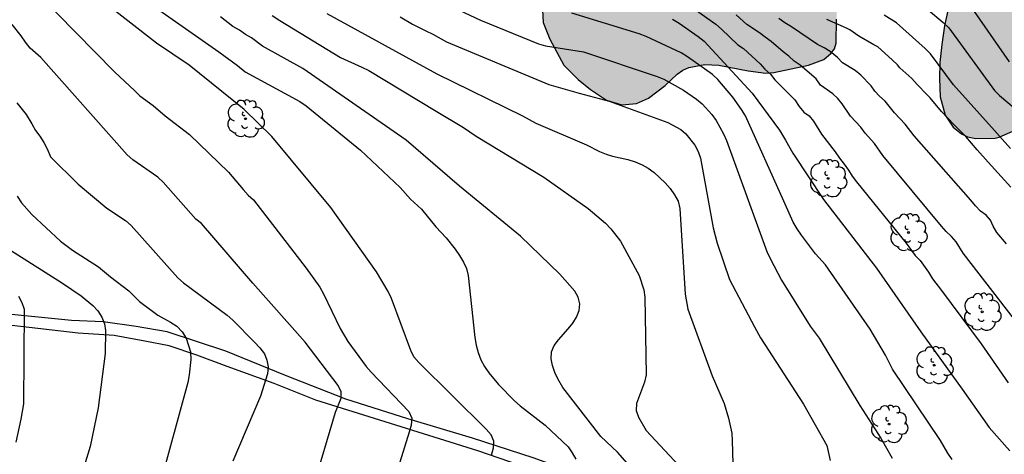
# Model space of a CAD drawing. Units: metres. Extents: x 578544 to 578894, y 4795040 to 4795290.
# Drawn here: x 578715 to 578777, y 4795134 to 4795161 of the extents above; entities that cross this region are included whole.
import ezdxf

# ---------------------------------------------------------------- set-up
doc = ezdxf.new("R2010")
doc.units = ezdxf.units.M
for name, color, linetype in [('020104', 34, 'Continuous'), ('070104', 3, 'Continuous'), ('070108', 9, 'VALLA'), ('100106', 63, 'Continuous'), ('100202', 3, 'Continuous'), ('990504', 63, 'Continuous')]:
    doc.layers.add(name, color=color, linetype=linetype)
doc.layers.add('020105', color=24, linetype='Continuous', lineweight=30)
doc.linetypes.add('VALLA', pattern='A,1,[200,DONOSTI.shx,S=0.1,R=0,X=0,Y=0],1', length=2)

# ---------------------------------------------------------------- blocks, each defined once
blk = doc.blocks.new('ARBOL')
blk.add_circle((0, 0), 0.0587)
for centre, radius, start, end in [((-0.564, 0.381), 0.532, 92.28, 254.58), ((-0.28, 0.855), 0.3, 359.28777, 173.60777), ((0.097, 0.97), 0.21, 23.15651, 160.46651), ((0.438, 0.881), 0.24, 301.57804, 139.32804), ((0.656, 0.288), 0.443, 319.85562, 114.76562), ((-0.091, 0.321), 0.12, 119.14, 310.56), ((0.819, -0.249), 0.383, 235.52754, 62.02753), ((-0.556, -0.339), 0.555, 142.64, 266.54), ((-0.039, -0.384), 0.21, 189.64, 323.88), ((-0.301, -0.676), 0.45, 213.78, 295.32), ((0.299, -0.624), 0.532, 224.67, 0.24)]:
    blk.add_arc(centre, radius, start, end)

msp = doc.modelspace()

# ---------------------------------------------------------------- hatches: boundary and pattern name
at = {"layer": '990504'}
h = msp.add_hatch(color=256, dxfattribs=at)
h.paths.add_polyline_path([(578712.044, 4795185.88), (578712.379, 4795186.01), (578713.385, 4795186.258), (578714.767, 4795186.39), (578715.271, 4795186.49), (578715.437, 4795186.568), (578716.711, 4795187.616), (578716.837, 4795187.76), (578717.415, 4795188.748), (578717.837, 4795189.712), (578718.323, 4795190.686), (578718.491, 4795190.874), (578718.871, 4795191.14), (578719.217, 4795191.28), (578720.153, 4795191.272), (578720.709, 4795191.138), (578720.925, 4795190.996), (578721.085, 4795190.804), (578721.173, 4795190.57), (578721.203, 4795190.106), (578721.125, 4795189.398), (578720.721, 4795188.726), (578719.795, 4795187.646), (578719.391, 4795186.754), (578719.335, 4795186.194), (578719.401, 4795185.644), (578719.625, 4795185.228), (578720.219, 4795184.38), (578721.766, 4795182.72), (578722.16, 4795182.012), (578722.216, 4795181.754), (578722.218, 4795181.454), (578722.118, 4795180.564), (578721.9, 4795179.5), (578721.904, 4795178.506), (578721.994, 4795177.498), (578722.25, 4795176.378), (578722.886, 4795174.696), (578723.066, 4795174.016), (578724.678, 4795170.954), (578724.864, 4795170.778), (578725.088, 4795170.668), (578725.338, 4795170.656), (578725.83, 4795170.802), (578727.262, 4795171.642), (578727.726, 4795172.074), (578728.562, 4795172.738), (578729.146, 4795173.438), (578729.556, 4795173.772), (578731.058, 4795174.626), (578731.488, 4795174.7), (578733.474, 4795174.706), (578735.248, 4795174.464), (578735.886, 4795174.436), (578737.124, 4795174.186), (578738.136, 4795174.172), (578738.402, 4795174.21), (578738.836, 4795174.462), (578739.686, 4795175.098), (578740.268, 4795175.602), (578740.4, 4795175.79), (578740.988, 4795177.006), (578741.454, 4795178.138), (578741.666, 4795178.558), (578742.874, 4795180.396), (578743.62, 4795181.288), (578744.1, 4795181.73), (578744.884, 4795182.158), (578745.376, 4795182.224), (578746.076, 4795182.178), (578746.288, 4795182.09), (578746.442, 4795181.952), (578746.538, 4795181.75), (578746.59, 4795181.254), (578746.548, 4795180.534), (578746.136, 4795178.6), (578746.062, 4795177.474), (578746.08, 4795175.348), (578746.17, 4795173.926), (578746.408, 4795172.846), (578746.612, 4795172.164), (578746.828, 4795171.008), (578747.283, 4795169.874), (578747.449, 4795169.674), (578747.841, 4795169.41), (578748.733, 4795168.944), (578751.087, 4795167.774), (578751.283, 4795167.556), (578751.415, 4795167.332), (578751.463, 4795167.056), (578751.411, 4795166.592), (578751.337, 4795166.36), (578750.069, 4795164.038), (578749.463, 4795163.2), (578748.533, 4795162.24), (578748.425, 4795162.07), (578748.347, 4795161.886), (578748.293, 4795161.6), (578748.341, 4795160.806), (578748.763, 4795159.754), (578749.631, 4795158.104), (578750.539, 4795157.21), (578751.323, 4795156.564), (578752.331, 4795155.896), (578753.293, 4795155.6), (578754.223, 4795155.68), (578754.963, 4795156.018), (578756.025, 4795156.826), (578756.783, 4795157.536), (578757.137, 4795157.794), (578757.505, 4795157.956), (578758.533, 4795158.146), (578759.413, 4795158.104), (578761.255, 4795157.736), (578762.371, 4795157.602), (578762.861, 4795157.648), (578765.057, 4795158.108), (578766.015, 4795158.456), (578766.471, 4795158.834), (578766.691, 4795159.138), (578766.803, 4795159.496), (578766.817, 4795161.004), (578766.937, 4795163.05), (578767.337, 4795164.08), (578767.713, 4795164.664), (578767.879, 4795164.832), (578768.275, 4795165.108), (578769.295, 4795165.734), (578769.683, 4795165.858), (578770.653, 4795165.984), (578771.757, 4795165.964), (578771.949, 4795165.886), (578772.121, 4795165.752), (578772.909, 4795164.99), (578773.589, 4795164.242), (578773.905, 4795163.752), (578774.023, 4795163.338), (578774.033, 4795162.868), (578773.829, 4795161.55), (578773.619, 4795160.584), (578773.451, 4795159.402), (578773.337, 4795158.27), (578773.316, 4795157.264), (578773.35, 4795156.096), (578773.662, 4795154.958), (578774.178, 4795154.188), (578774.692, 4795153.764), (578775.08, 4795153.582), (578775.602, 4795153.474), (578776.814, 4795153.494), (578777.062, 4795153.56), (578779.162, 4795154.488), (578780.212, 4795154.806), (578781.982, 4795155.206), (578783.092, 4795155.688), (578784.918, 4795156.722), (578785.736, 4795157.338), (578786.598, 4795157.858), (578787.532, 4795158.333), (578788.674, 4795158.621), (578789.144, 4795158.677), (578789.824, 4795158.619), (578790.178, 4795158.377), (578791.048, 4795157.667), (578791.884, 4795156.539), (578792.458, 4795155.903), (578793.19, 4795154.845), (578795.58, 4795152.137), (578796.2, 4795151.563), (578798.178, 4795150.357), (578799.15, 4795149.817), (578800.114, 4795149.183), (578802.173, 4795148.225), (578802.885, 4795147.997), (578803.423, 4795147.963), (578804.393, 4795148.029), (578805.355, 4795148.243), (578806.287, 4795148.659), (578807.223, 4795149.143), (578807.809, 4795149.537), (578808.769, 4795149.937), (578809.421, 4795150.067), (578810.491, 4795150.079), (578810.927, 4795150.031), (578811.941, 4795149.725), (578813.327, 4795149.033), (578814.355, 4795148.677), (578816.529, 4795147.839), (578817.539, 4795147.509), (578818.121, 4795147.487), (578819.699, 4795147.225), (578820.799, 4795147.145), (578821.763, 4795147.023), (578822.773, 4795146.721), (578823.271, 4795146.519), (578823.467, 4795146.371), (578823.635, 4795146.177), (578824.103, 4795145.471), (578825.471, 4795143.855), (578825.677, 4795143.735), (578826.133, 4795143.565), (578826.639, 4795143.497), (578827.267, 4795143.561), (578827.721, 4795143.713), (578830.639, 4795145.313), (578830.839, 4795145.465), (578831.297, 4795145.961), (578831.415, 4795146.159), (578831.589, 4795146.589), (578831.823, 4795147.681), (578831.887, 4795149.779), (578832.043, 4795150.805), (578832.295, 4795151.781), (578832.641, 4795152.825), (578833.631, 4795154.881), (578833.975, 4795155.723), (578834.447, 4795156.627), (578835.603, 4795158.54), (578836.101, 4795159.634), (578836.387, 4795160.66), (578836.949, 4795162.99), (578837.297, 4795163.946), (578837.641, 4795165.112), (578837.907, 4795166.208), (578839.161, 4795170.648), (578839.633, 4795171.692), (578840.097, 4795173.146), (578841.259, 4795175.318), (578841.853, 4795176.338), (578842.923, 4795179.312), (578843.511, 4795181.474), (578843.977, 4795182.496), (578845.599, 4795185.437), (578846.677, 4795187.601), (578847.917, 4795189.647), (578848.495, 4795190.717), (578849.009, 4795191.825), (578849.589, 4795192.799), (578849.795, 4795193.225), (578850.195, 4795194.287), (578850.485, 4795195.385), (578850.701, 4795196.561), (578850.847, 4795197.803), (578851.391, 4795201.199), (578851.681, 4795202.269), (578852.279, 4795204.197), (578852.519, 4795205.133), (578852.977, 4795206.423), (578854.073, 4795208.559), (578855.165, 4795210.495), (578856.253, 4795212.202), (578856.845, 4795212.976), (578857.587, 4795213.824), (578858.273, 4795214.7), (578858.375, 4795214.892), (578858.513, 4795215.278), (578858.545, 4795215.68), (578858.449, 4795216.374), (578858.345, 4795216.56), (578858.023, 4795216.93), (578855.611, 4795218.822), (578854.86, 4795219.74), (578854.776, 4795219.94), (578854.73, 4795220.208), (578854.73, 4795220.46), (578854.818, 4795220.924), (578855.48, 4795221.896), (578855.664, 4795222.02), (578856.122, 4795222.136), (578858.213, 4795222.178), (578859.139, 4795222.298), (578859.611, 4795222.524), (578859.991, 4795222.784), (578860.367, 4795223.15), (578861.255, 4795224.642), (578861.677, 4795225.542), (578862.295, 4795226.608), (578869.511, 4795240.408), (578870.124, 4795242.489), (578870.468, 4795243.393), (578870.956, 4795244.363), (578871.152, 4795244.951), (578871.808, 4795246.947), (578872.094, 4795247.935), (578872.326, 4795248.927), (578872.558, 4795250.099), (578872.796, 4795251.597), (578872.812, 4795252.803), (578872.626, 4795253.743), (578872.528, 4795253.989), (578871.954, 4795254.757), (578871.572, 4795254.931), (578870.422, 4795255.277), (578869.402, 4795255.521), (578868.184, 4795255.729), (578867.216, 4795255.969), (578865.126, 4795256.721), (578864.878, 4795256.813), (578864.494, 4795257.037), (578863.702, 4795257.769), (578863.568, 4795257.927), (578863.184, 4795258.577), (578862.78, 4795259.437), (578862.504, 4795260.515), (578862.438, 4795261.667), (578862.564, 4795262.641), (578862.786, 4795263.833), (578862.864, 4795264.043), (578863.73, 4795265.471), (578864.718, 4795266.397), (578866.56, 4795268.313), (578867.438, 4795268.921), (578868.386, 4795269.693), (578869.092, 4795270.339), (578869.848, 4795270.935), (578871.766, 4795272.648), (578872.78, 4795273.778), (578873.364, 4795274.604), (578874.024, 4795275.35), (578874.444, 4795275.756), (578876.616, 4795278.584), (578877.328, 4795279.388), (578878.342, 4795280.388), (578879.684, 4795281.96), (578880.462, 4795283.012), (578881.206, 4795284.89), (578882.024, 4795286.672), (578882.414, 4795287.734), (578882.868, 4795288.726), (578883.232, 4795289.724), (578883.382, 4795290.269), (578544.286, 4795290.276), (578544.284, 4795212.268), (578545.61, 4795211.856), (578546.598, 4795211.2), (578547.914, 4795210.396), (578548.81, 4795210.04), (578549.954, 4795209.756), (578551.606, 4795209.468), (578552.578, 4795209.3), (578553.062, 4795209.164), (578553.49, 4795208.964), (578553.85, 4795208.704), (578555.07, 4795207.64), (578555.206, 4795207.484), (578555.29, 4795207.26), (578555.306, 4795206), (578555.434, 4795205.58), (578556.054, 4795204.348), (578556.378, 4795203.872), (578556.782, 4795203.448), (578557.886, 4795202.428), (578558.87, 4795201.66), (578559.945, 4795200.968), (578560.445, 4795200.712), (578561.265, 4795200.416), (578562.161, 4795200.16), (578563.101, 4795199.956), (578564.261, 4795199.84), (578565.405, 4795199.844), (578566.413, 4795199.996), (578569.225, 4795200.668), (578570.085, 4795201.016), (578571.661, 4795201.896), (578572.341, 4795202.196), (578573.357, 4795202.548), (578574.329, 4795202.768), (578575.441, 4795202.784), (578576.001, 4795202.744), (578576.557, 4795202.628), (578577.145, 4795202.408), (578577.701, 4795202.048), (578579.561, 4795200.44), (578580.397, 4795199.888), (578582.325, 4795198.8), (578584.405, 4795197.728), (578585.333, 4795197.392), (578586.993, 4795196.708), (578589.045, 4795195.968), (578590.081, 4795195.512), (578591.896, 4795194.404), (578592.752, 4795193.972), (578593.868, 4795193.624), (578594.984, 4795193.58), (578596.228, 4795193.672), (578597.308, 4795193.868), (578598.548, 4795194.248), (578599.46, 4795194.731), (578600.452, 4795195.163), (578601.476, 4795195.423), (578602.452, 4795195.511), (578603.516, 4795195.523), (578603.744, 4795195.511), (578604.784, 4795195.283), (578607.036, 4795194.331), (578608.84, 4795193.423), (578609.968, 4795192.983), (578610.436, 4795192.931), (578611.5, 4795192.923), (578612.712, 4795193.039), (578612.924, 4795193.079), (578613.404, 4795193.279), (578613.808, 4795193.511), (578614.832, 4795194.315), (578615.42, 4795195.131), (578616.876, 4795196.723), (578617.112, 4795197.071), (578618.242, 4795197.638), (578618.9, 4795197.78), (578620.56, 4795198.384), (578621.522, 4795198.962), (578622.104, 4795199.182), (578622.75, 4795199.274), (578622.964, 4795199.252), (578623.562, 4795198.91), (578623.734, 4795198.734), (578623.842, 4795198.528), (578623.87, 4795198.296), (578623.868, 4795196.508), (578623.824, 4795195.578), (578623.708, 4795194.436), (578623.546, 4795193.436), (578623.469, 4795192.668), (578623.541, 4795191.782), (578623.867, 4795190.8), (578624.191, 4795189.566), (578624.407, 4795188.138), (578624.683, 4795187.012), (578625.219, 4795185.792), (578625.827, 4795184.732), (578626.213, 4795184.108), (578627.061, 4795182.954), (578627.851, 4795182.018), (578628.413, 4795181.462), (578628.871, 4795181.158), (578629.127, 4795181.044), (578629.587, 4795180.894), (578629.829, 4795180.858), (578630.521, 4795180.892), (578630.709, 4795180.988), (578630.951, 4795181.3), (578631.119, 4795181.622), (578631.213, 4795181.968), (578631.187, 4795187.464), (578631.225, 4795189.69), (578631.395, 4795190.642), (578631.601, 4795191.474), (578631.733, 4795191.77), (578632.405, 4795192.798), (578633.239, 4795193.516), (578633.825, 4795193.828), (578634.069, 4795193.868), (578634.815, 4795193.866), (578635.663, 4795193.714), (578637.715, 4795192.738), (578638.805, 4795191.924), (578639.651, 4795191.148), (578640.589, 4795190.47), (578640.873, 4795190.408), (578641.091, 4795190.412), (578641.323, 4795190.45), (578641.541, 4795190.544), (578641.705, 4795190.692), (578641.811, 4795190.89), (578641.965, 4795191.614), (578641.975, 4795192.828), (578642.051, 4795193.164), (578642.619, 4795194.112), (578642.775, 4795194.28), (578642.991, 4795194.376), (578643.233, 4795194.408), (578643.707, 4795194.348), (578644.571, 4795193.95), (578645.305, 4795193.376), (578645.433, 4795193.16), (578645.521, 4795192.804), (578645.639, 4795191.938), (578645.637, 4795188.204), (578645.693, 4795187.486), (578645.777, 4795187.242), (578646.021, 4795186.798), (578646.487, 4795186.164), (578646.823, 4795185.78), (578646.989, 4795185.664), (578647.415, 4795185.512), (578648.949, 4795184.14), (578649.067, 4795183.972), (578649.155, 4795183.784), (578649.251, 4795183.372), (578649.303, 4795180.754), (578649.646, 4795180.108), (578650.262, 4795179.278), (578651.134, 4795178.378), (578651.892, 4795177.686), (578652.142, 4795177.528), (578652.578, 4795177.422), (578653.63, 4795177.36), (578654.118, 4795177.426), (578654.304, 4795177.5), (578654.622, 4795177.768), (578654.746, 4795177.972), (578654.96, 4795178.648), (578654.982, 4795179.082), (578654.94, 4795179.474), (578654.748, 4795180.102), (578654.77, 4795180.302), (578654.888, 4795180.508), (578655.158, 4795180.794), (578655.326, 4795180.912), (578655.734, 4795181.04), (578657.084, 4795181.074), (578657.644, 4795181.166), (578657.914, 4795181.26), (578658.158, 4795181.388), (578660.128, 4795182.824), (578660.382, 4795182.95), (578660.916, 4795183.126), (578661.674, 4795183.215), (578661.942, 4795183.211), (578662.198, 4795183.155), (578662.408, 4795183.045), (578662.566, 4795182.871), (578662.746, 4795182.459), (578662.94, 4795181.502), (578662.996, 4795180.358), (578663.108, 4795179.372), (578663.252, 4795178.232), (578663.342, 4795177.97), (578663.484, 4795177.762), (578663.818, 4795177.51), (578663.914, 4795177.294), (578664.69, 4795176.314), (578664.882, 4795176.154), (578665.098, 4795176.044), (578665.994, 4795175.668), (578667.486, 4795175.654), (578668.61, 4795175.702), (578669.26, 4795175.78), (578669.54, 4795175.756), (578670.03, 4795175.638), (578671.112, 4795175.17), (578672.226, 4795174.32), (578672.678, 4795174.258), (578674.556, 4795173.297), (578675.526, 4795172.631), (578680.351, 4795170.759), (578684.281, 4795169.459), (578685.181, 4795169.199), (578685.713, 4795169.131), (578689.968, 4795168.213), (578690.497, 4795168.041), (578691.135, 4795167.921), (578691.671, 4795167.923), (578692.587, 4795168.073), (578692.843, 4795168.169), (578693.893, 4795168.763), (578694.609, 4795169.353), (578695.249, 4795170.173), (578696.911, 4795172.943), (578697.281, 4795173.919), (578697.559, 4795174.489), (578698.857, 4795176.289), (578699.401, 4795177.255), (578699.931, 4795177.855), (578700.499, 4795178.881), (578701.063, 4795179.705), (578701.475, 4795180.435), (578702.007, 4795180.991), (578702.435, 4795181.345), (578702.933, 4795181.625), (578703.763, 4795181.947), (578705.519, 4795182.713), (578707.593, 4795183.782), (578708.779, 4795184.344), (578709.717, 4795184.734)])
h.paths.add_polyline_path([(578827.475, 4795243.004), (578827.385, 4795241.234), (578827.373, 4795239.758), (578827.383, 4795238.676), (578827.499, 4795237.974), (578827.917, 4795236.832), (578828.199, 4795236.484), (578828.999, 4795235.8), (578829.229, 4795235.67), (578829.707, 4795235.53), (578830.893, 4795235.388), (578832.038, 4795235.328), (578834.288, 4795235.356), (578835.452, 4795235.576), (578836.76, 4795235.88), (578837.752, 4795235.872), (578837.926, 4795235.742), (578837.982, 4795235.516), (578837.928, 4795235.298), (578837.698, 4795234.886), (578836.35, 4795233.566), (578835.596, 4795232.772), (578835.006, 4795231.81), (578834.864, 4795231.244), (578834.854, 4795229.95), (578834.902, 4795229.472), (578835.02, 4795229.21), (578835.292, 4795228.91), (578835.526, 4795228.754), (578836.504, 4795228.274), (578836.978, 4795228.104), (578837.184, 4795228.07), (578839.464, 4795228.06), (578840.648, 4795228.13), (578841.818, 4795228.262), (578842.904, 4795228.3), (578845.202, 4795228), (578847.234, 4795227.612), (578848.212, 4795227.254), (578849.148, 4795226.66), (578849.28, 4795226.472), (578849.304, 4795226.268), (578849.304, 4795226.024), (578849.158, 4795225.344), (578848.68, 4795225.104), (578848.19, 4795224.926), (578847.908, 4795224.874), (578846.916, 4795224.82), (578845.85, 4795224.836), (578843.468, 4795225.106), (578841.318, 4795225.41), (578840.19, 4795225.478), (578835.336, 4795225.549), (578834.33, 4795225.333), (578833.414, 4795224.955), (578832.476, 4795224.353), (578832.104, 4795224.021), (578831.87, 4795223.485), (578831.576, 4795223.121), (578831.186, 4795222.823), (578830.974, 4795222.731), (578830.532, 4795222.693), (578830.056, 4795222.775), (578828.882, 4795223.335), (578827.688, 4795223.675), (578826.386, 4795223.825), (578825.374, 4795224.135), (578824.978, 4795224.381), (578824.85, 4795224.559), (578824.812, 4795224.759), (578824.962, 4795225.199), (578824.962, 4795225.433), (578825.03, 4795225.633), (578825.198, 4795225.805), (578825.544, 4795226.071), (578827.03, 4795226.737), (578827.524, 4795227.073), (578827.696, 4795227.307), (578827.812, 4795227.585), (578827.878, 4795227.999), (578827.814, 4795228.787), (578827.704, 4795228.973), (578827.528, 4795229.087), (578827.292, 4795229.167), (578825.705, 4795229.451), (578824.653, 4795229.799), (578823.739, 4795230.209), (578822.675, 4795230.753), (578821.589, 4795231.369), (578820.733, 4795232.157), (578819.949, 4795232.969), (578819.211, 4795233.629), (578819.057, 4795233.819), (578818.921, 4795234.023), (578818.479, 4795234.933), (578818.359, 4795235.653), (578818.401, 4795236.605), (578818.529, 4795236.813), (578818.733, 4795236.941), (578818.939, 4795236.973), (578819.495, 4795236.957), (578819.919, 4795236.861), (578820.359, 4795236.649), (578821.497, 4795235.933), (578821.923, 4795235.745), (578822.199, 4795235.689), (578823.095, 4795235.661), (578823.279, 4795235.795), (578823.431, 4795236.007), (578823.649, 4795236.502), (578823.727, 4795237.082), (578823.725, 4795239.338), (578823.677, 4795240.196), (578823.385, 4795241.878), (578822.911, 4795244.11), (578822.675, 4795246.302), (578822.473, 4795247.474), (578822.375, 4795248.354), (578822.421, 4795249.348), (578822.711, 4795250.364), (578823.025, 4795250.916), (578823.821, 4795251.822), (578824.189, 4795252.076), (578824.383, 4795252.15), (578824.925, 4795252.176), (578825.185, 4795252.136), (578825.465, 4795252.04), (578825.861, 4795251.834), (578826.595, 4795251.264), (578826.747, 4795251.064), (578826.891, 4795250.814), (578827.165, 4795250.164), (578827.491, 4795249.068), (578827.701, 4795248.07), (578827.817, 4795245.916), (578827.771, 4795244.832)], flags=0)
h.paths.add_polyline_path([(578769.503, 4795250.515), (578768.359, 4795250.097), (578766.241, 4795249.693), (578764.961, 4795249.639), (578764.513, 4795249.739), (578764.293, 4795249.851), (578763.839, 4795250.269), (578763.049, 4795251.255), (578762.767, 4795251.765), (578761.919, 4795253.697), (578761.299, 4795254.605), (578761.081, 4795254.823), (578760.375, 4795255.317), (578759.473, 4795255.825), (578758.097, 4795256.807), (578757.077, 4795257.205), (578756.649, 4795257.313), (578754.415, 4795257.395), (578753.183, 4795257.483), (578750.355, 4795257.485), (578749.371, 4795257.519), (578749.167, 4795257.559), (578748.593, 4795257.797), (578747.661, 4795258.356), (578746.897, 4795259.069), (578745.921, 4795260.611), (578745.552, 4795261.307), (578744.386, 4795263.119), (578743.58, 4795264.289), (578743.108, 4795265.275), (578742.538, 4795267.299), (578742.432, 4795267.991), (578742.426, 4795268.227), (578742.488, 4795268.657), (578742.718, 4795269.581), (578743.528, 4795271.989), (578743.758, 4795273.261), (578743.736, 4795273.545), (578743.666, 4795273.723), (578743.426, 4795274.079), (578741.75, 4795275.695), (578741.426, 4795276.159), (578740.838, 4795277.069), (578740.096, 4795278.937), (578738.81, 4795281.527), (578737.836, 4795283.283), (578737.334, 4795284.085), (578736.406, 4795285.069), (578735.952, 4795285.739), (578735.608, 4795286.069), (578735.408, 4795286.199), (578734.742, 4795286.481), (578733.852, 4795286.585), (578733.608, 4795286.583), (578732.93, 4795286.439), (578731.856, 4795286.107), (578731.39, 4795285.907), (578730.196, 4795285.143), (578729.998, 4795284.975), (578729.28, 4795284.151), (578727.686, 4795282.811), (578726.78, 4795282.233), (578726.069, 4795281.937), (578724.991, 4795281.673), (578724.019, 4795281.655), (578723.341, 4795281.849), (578723.079, 4795281.959), (578721.983, 4795282.585), (578719.987, 4795283.815), (578719.437, 4795284.049), (578718.357, 4795284.337), (578716.859, 4795284.827), (578716.291, 4795284.889), (578715.213, 4795284.845), (578714.211, 4795284.661), (578707.723, 4795283.144), (578706.573, 4795282.956), (578704.327, 4795282.296), (578703.109, 4795282.006), (578700.887, 4795281.648), (578699.647, 4795281.384), (578694.893, 4795280.674), (578693.681, 4795280.574), (578692.533, 4795280.426), (578691.087, 4795280.04), (578687.508, 4795279.622), (578686.312, 4795279.608), (578685.184, 4795279.478), (578683.936, 4795279.398), (578682.778, 4795279.222), (578682.488, 4795279.148), (578680.454, 4795278.184), (578678.09, 4795276.824), (578677.842, 4795276.736), (578675.666, 4795276.413), (578674.962, 4795276.365), (578672.55, 4795276.337), (578671.31, 4795276.261), (578668.996, 4795276.197), (578666.604, 4795276.195), (578665.492, 4795276.131), (578660.93, 4795276.129), (578659.806, 4795276.097), (578658.618, 4795275.921), (578655.654, 4795275.705), (578654.492, 4795275.331), (578653.45, 4795275.243), (578651.194, 4795274.937), (578650.089, 4795274.899), (578647.669, 4795274.681), (578644.279, 4795274.655), (578641.911, 4795274.779), (578633.257, 4795274.749), (578632.295, 4795274.66), (578630.069, 4795274.282), (578629.447, 4795274.088), (578628.929, 4795273.752), (578627.997, 4795272.946), (578627.399, 4795272.186), (578626.685, 4795271.538), (578625.853, 4795270.964), (578625.117, 4795270.304), (578624.335, 4795269.738), (578624.081, 4795269.598), (578623.163, 4795269.212), (578622.095, 4795268.866), (578620.625, 4795268.54), (578619.401, 4795268.402), (578618.205, 4795268.322), (578615.417, 4795267.936), (578615.185, 4795267.838), (578614.481, 4795267.092), (578614.329, 4795266.876), (578614.133, 4795266.422), (578614.093, 4795266.19), (578614.107, 4795265.962), (578614.193, 4795265.738), (578614.535, 4795265.37), (578614.981, 4795265.11), (578615.977, 4795264.794), (578617.879, 4795264.544), (578618.789, 4795264.304), (578620.993, 4795263.48), (578621.273, 4795263.298), (578622.077, 4795262.542), (578622.747, 4795261.74), (578623.483, 4795260.738), (578623.603, 4795260.504), (578623.673, 4795260.236), (578623.685, 4795259.928), (578623.609, 4795259.592), (578623.459, 4795259.25), (578623.259, 4795258.946), (578622.541, 4795258.214), (578621.741, 4795257.664), (578620.649, 4795257.056), (578619.523, 4795256.176), (578618.559, 4795255.146), (578618.439, 4795254.922), (578618.359, 4795254.442), (578618.875, 4795253.796), (578619.731, 4795253.076), (578621.675, 4795252.006), (578622.691, 4795251.546), (578625.841, 4795250.492), (578626.827, 4795250.316), (578627.885, 4795250.254), (578628.879, 4795250.412), (578630.191, 4795250.716), (578631.235, 4795250.806), (578634.354, 4795250.78), (578634.688, 4795250.73), (578635.016, 4795250.61), (578635.766, 4795250.01), (578636.51, 4795249.266), (578637.86, 4795247.708), (578638.418, 4795246.794), (578638.794, 4795245.898), (578639.11, 4795244.902), (578639.666, 4795243.85), (578640.35, 4795242.892), (578641.198, 4795242.136), (578642, 4795241.708), (578643.052, 4795241.266), (578643.234, 4795241.166), (578643.686, 4795240.808), (578645.048, 4795239.284), (578646.012, 4795238.286), (578646.206, 4795238.004), (578646.35, 4795237.676), (578646.432, 4795237.114), (578646.432, 4795234.632), (578646.538, 4795234.068), (578646.784, 4795233.468), (578646.952, 4795233.23), (578647.17, 4795233.046), (578647.696, 4795232.794), (578647.98, 4795232.702), (578648.69, 4795232.586), (578649.814, 4795232.566), (578650.882, 4795232.63), (578653.084, 4795233.024), (578655.365, 4795233.668), (578657.691, 4795234.464), (578658.797, 4795234.79), (578659.867, 4795235.096), (578660.935, 4795235.306), (578661.947, 4795235.346), (578662.955, 4795235.308), (578665.237, 4795235.11), (578667.413, 4795234.65), (578668.481, 4795234.344), (578672.789, 4795232.432), (578673.823, 4795232.122), (578674.905, 4795231.852), (578675.609, 4795231.596), (578676.573, 4795231.18), (578677.633, 4795230.89), (578678.955, 4795230.628), (578679.271, 4795230.6), (578679.585, 4795230.622), (578680.173, 4795230.994), (578681.007, 4795231.702), (578681.815, 4795232.3), (578683.469, 4795233.738), (578685.163, 4795235.058), (578686.535, 4795236.055), (578686.817, 4795236.215), (578687.765, 4795236.433), (578688.903, 4795236.451), (578689.423, 4795236.395), (578690.231, 4795236.095), (578691.176, 4795235.559), (578691.444, 4795235.365), (578691.912, 4795234.875), (578692.462, 4795234.063), (578693.568, 4795232.281), (578694.238, 4795231.501), (578694.912, 4795230.765), (578695.722, 4795229.961), (578695.986, 4795229.745), (578696.904, 4795229.343), (578698.012, 4795229.155), (578700.738, 4795229.167), (578701.32, 4795229.297), (578702.722, 4795229.837), (578704.186, 4795230.211), (578705.268, 4795230.699), (578706.07, 4795230.969), (578707.124, 4795231.073), (578707.474, 4795231.067), (578707.768, 4795231.017), (578708.32, 4795230.793), (578709.364, 4795230.081), (578710.282, 4795229.381), (578710.798, 4795228.917), (578710.984, 4795228.669), (578711.124, 4795228.373), (578711.674, 4795226.273), (578711.718, 4795225.967), (578711.762, 4795223.837), (578711.804, 4795223.517), (578712, 4795222.925), (578712.394, 4795222.301), (578713.154, 4795221.521), (578713.96, 4795220.843), (578714.927, 4795220.285), (578716.235, 4795219.911), (578719.463, 4795220.089), (578721.383, 4795219.933), (578721.791, 4795219.877), (578722.945, 4795219.821), (578724.053, 4795219.821), (578725.247, 4795219.953), (578726.763, 4795219.955), (578727.101, 4795219.861), (578728.473, 4795219.287), (578729.373, 4795218.961), (578730.257, 4795218.709), (578732.169, 4795217.939), (578737.749, 4795215.969), (578739.931, 4795215.415), (578741.047, 4795215.213), (578742.111, 4795215.209), (578742.543, 4795215.361), (578743.207, 4795215.949), (578743.323, 4795216.121), (578743.391, 4795216.323), (578743.413, 4795216.979), (578743.381, 4795218.345), (578743.317, 4795218.561), (578743.035, 4795218.943), (578742.095, 4795219.711), (578741.161, 4795220.327), (578740.225, 4795220.857), (578739.099, 4795221.335), (578738.079, 4795221.643), (578735.909, 4795222.497), (578734.969, 4795222.995), (578732.951, 4795223.861), (578731.455, 4795224.583), (578730.667, 4795225.025), (578730.523, 4795225.161), (578730.397, 4795225.349), (578730.371, 4795225.545), (578730.423, 4795225.769), (578730.759, 4795226.039), (578730.949, 4795226.129), (578732.209, 4795226.529), (578732.393, 4795226.673), (578732.677, 4795227.011), (578732.789, 4795227.213), (578732.753, 4795228.669), (578732.905, 4795230.687), (578733.211, 4795231.981), (578733.659, 4795233.095), (578734.209, 4795234.15), (578734.821, 4795235.506), (578735.211, 4795236.108), (578736.503, 4795237.268), (578737.219, 4795238.004), (578737.465, 4795238.196), (578739.457, 4795239.018), (578740.485, 4795239.522), (578741.337, 4795239.75), (578742.381, 4795239.892), (578743.445, 4795240.112), (578744.657, 4795240.286), (578746.229, 4795240.312), (578747.297, 4795239.946), (578748.399, 4795239.446), (578748.577, 4795239.344), (578749.425, 4795238.644), (578751.069, 4795236.962), (578751.559, 4795236.612), (578751.883, 4795236.44), (578752.421, 4795236.244), (578753.179, 4795236.182), (578755.573, 4795236.19), (578757.797, 4795236.282), (578758.415, 4795236.252), (578759.197, 4795235.892), (578761.17, 4795234.36), (578761.92, 4795233.67), (578762.702, 4795233.048), (578763.716, 4795232.394), (578764.698, 4795231.912), (578765.774, 4795231.5), (578766.888, 4795231.334), (578768.42, 4795231.25), (578768.674, 4795231.272), (578768.926, 4795231.348), (578769.674, 4795231.826), (578770.612, 4795232.614), (578771.554, 4795233.488), (578771.976, 4795234.03), (578772.564, 4795234.894), (578773.68, 4795236.24), (578774.664, 4795236.814), (578774.9, 4795236.902), (578775.608, 4795237.008), (578776.616, 4795236.941), (578777.872, 4795236.745), (578778.732, 4795236.267), (578780.358, 4795235.017), (578780.892, 4795234.475), (578781.366, 4795233.619), (578781.842, 4795232.733), (578782.358, 4795231.618), (578783.102, 4795229.542), (578783.474, 4795228.316), (578783.756, 4795227.148), (578784.244, 4795225.928), (578785.158, 4795223.944), (578785.678, 4795223.052), (578786.148, 4795222.134), (578786.583, 4795221.006), (578787.135, 4795220.096), (578788.119, 4795218.166), (578788.687, 4795217.314), (578789.131, 4795216.884), (578789.405, 4795216.698), (578790.049, 4795216.394), (578791.147, 4795215.976), (578792.169, 4795215.744), (578793.201, 4795215.634), (578795.363, 4795215.556), (578796.579, 4795215.572), (578797.665, 4795215.634), (578798.191, 4795215.728), (578798.753, 4795215.932), (578799.683, 4795216.336), (578800.203, 4795216.64), (578800.967, 4795217.448), (578801.261, 4795217.931), (578801.709, 4795219.157), (578802.041, 4795220.279), (578802.109, 4795220.783), (578802.051, 4795221.411), (578801.969, 4795221.719), (578801.743, 4795222.249), (578801.149, 4795223.101), (578800.735, 4795223.475), (578800.273, 4795223.703), (578799.117, 4795223.919), (578798.143, 4795224.185), (578797.567, 4795224.477), (578797.309, 4795224.669), (578796.765, 4795225.293), (578796.171, 4795225.845), (578795.863, 4795226.311), (578795.517, 4795227.377), (578795.317, 4795228.649), (578795.271, 4795230.535), (578795.325, 4795231.787), (578795.523, 4795232.903), (578796.188, 4795234.871), (578796.592, 4795235.869), (578797.492, 4795237.851), (578797.902, 4795238.603), (578798.17, 4795239.701), (578798.398, 4795241.547), (578798.376, 4795241.957), (578798.254, 4795242.399), (578798.13, 4795242.575), (578797.968, 4795242.703), (578797.776, 4795242.789), (578797, 4795242.863), (578795.826, 4795242.757), (578795.316, 4795242.621), (578793.332, 4795241.635), (578792.288, 4795241.253), (578790.786, 4795240.993), (578790.494, 4795241.009), (578790.294, 4795241.075), (578790.066, 4795241.199), (578789.654, 4795241.543), (578789.358, 4795241.919), (578789.26, 4795242.167), (578789.146, 4795243.243), (578789.146, 4795244.439), (578789.264, 4795245.507), (578789.332, 4795245.781), (578789.614, 4795246.413), (578790.576, 4795249.365), (578790.802, 4795250.401), (578790.854, 4795251.625), (578790.746, 4795252.143), (578790.64, 4795252.383), (578790.496, 4795252.583), (578789.572, 4795253.399), (578788.578, 4795254.103), (578787.518, 4795254.559), (578786.404, 4795254.877), (578785.346, 4795254.997), (578784.282, 4795254.953), (578781.728, 4795254.575), (578780.618, 4795254.529), (578778.342, 4795254.535), (578777.836, 4795254.587), (578777.626, 4795254.653), (578776.724, 4795255.271), (578776.149, 4795255.913), (578776.013, 4795256.151), (578775.903, 4795256.455), (578775.819, 4795256.787), (578775.759, 4795257.371), (578775.759, 4795258.819), (578775.929, 4795259.597), (578777.151, 4795263.279), (578777.307, 4795263.569), (578778.993, 4795265.723), (578779.157, 4795265.979), (578779.391, 4795266.575), (578779.495, 4795267.563), (578779.531, 4795268.829), (578779.531, 4795269.994), (578779.411, 4795271.474), (578778.983, 4795272.982), (578778.735, 4795273.432), (578777.881, 4795274.214), (578777.031, 4795274.918), (578776.077, 4795275.47), (578774.941, 4795276.21), (578773.907, 4795276.54), (578772.855, 4795276.746), (578770.737, 4795276.806), (578767.257, 4795277.277), (578766.229, 4795277.285), (578765.723, 4795277.201), (578764.105, 4795276.399), (578763.835, 4795276.189), (578763.583, 4795275.927), (578762.995, 4795275.037), (578762.353, 4795274.197), (578761.791, 4795273.369), (578761.279, 4795272.495), (578760.681, 4795271.581), (578759.189, 4795269.611), (578757.633, 4795266.523), (578757.423, 4795265.853), (578757.347, 4795265.283), (578757.381, 4795265.027), (578757.547, 4795264.789), (578758.647, 4795264.063), (578759.107, 4795263.905), (578760.181, 4795263.923), (578761.221, 4795264.037), (578762.177, 4795264.271), (578763.235, 4795264.589), (578763.463, 4795264.621), (578763.687, 4795264.631), (578763.929, 4795264.589), (578764.475, 4795264.309), (578764.979, 4795263.947), (578765.341, 4795263.479), (578766.437, 4795261.493), (578766.965, 4795260.339), (578767.063, 4795260.025), (578767.235, 4795258.599), (578767.307, 4795258.399), (578767.439, 4795258.225), (578768.415, 4795257.741), (578768.659, 4795257.667), (578769.687, 4795257.543), (578770.149, 4795257.435), (578770.509, 4795257.197), (578770.793, 4795256.855), (578770.903, 4795256.649), (578771.207, 4795255.667), (578771.281, 4795254.515), (578771.281, 4795253.487), (578771.201, 4795252.439), (578771.063, 4795251.959), (578770.821, 4795251.529), (578769.899, 4795250.763)], flags=0)

# ---------------------------------------------------------------- linework, layer by layer
at = {"layer": '020104', "flags": 128}
for points, elevation in [([(578745.075, 4795133.503), (578745.206, 4795133.956), (578745.229, 4795134.383), (578745.063, 4795134.776), (578744.74, 4795135.134), (578740.51, 4795139.341), (578740.189, 4795139.7), (578739.996, 4795140.104), (578738.772, 4795143.382), (578738.576, 4795143.829), (578737.838, 4795145.057), (578734.952, 4795149.123), (578731.237, 4795153.611), (578729.489, 4795155.303), (578726.033, 4795158.095), (578723.972, 4795159.495), (578720.55, 4795162.155), (578717.217, 4795165.095), (578716.209, 4795166.118), (578712.258, 4795171.144)], 88), ([(578715.138, 4795163.957), (578716.475, 4795162.64), (578721.326, 4795157.687), (578722.596, 4795156.484), (578722.909, 4795156.177), (578723.759, 4795155.55), (578724.506, 4795154.898), (578726.054, 4795153.735), (578728.511, 4795151.345), (578729.422, 4795150.253), (578729.742, 4795149.908), (578730.072, 4795149.61), (578733.396, 4795145.284), (578734.258, 4795144.098), (578734.499, 4795143.677), (578735.548, 4795141.491), (578736.036, 4795140.66), (578737.182, 4795139.092), (578737.487, 4795138.726), (578739.877, 4795136.253), (578740.053, 4795135.835), (578740.013, 4795135.383), (578739.899, 4795134.938), (578738.713, 4795131.151)], 89), ([(578740.358, 4795162.863), (578744.38, 4795160.949), (578748.039, 4795159.444), (578748.479, 4795159.328), (578750.882, 4795158.943), (578755.517, 4795157.397), (578755.942, 4795157.214), (578757.184, 4795156.531), (578757.997, 4795155.95), (578758.364, 4795155.656), (578758.969, 4795154.986), (578759.24, 4795154.61), (578759.691, 4795153.778), (578759.893, 4795153.342), (578762.424, 4795146.349), (578762.637, 4795145.912), (578763.361, 4795144.535), (578765.166, 4795141.64), (578765.732, 4795140.877), (578768.293, 4795136.631), (578769.605, 4795134.572), (578770.32, 4795133.297)], 82), ([(578771.657, 4795162.411), (578773.539, 4795160.796), (578773.891, 4795160.454), (578776.769, 4795156.508), (578777.081, 4795156.194), (578778.534, 4795154.971)], 74), ([(578723.492, 4795162.047), (578727.89, 4795158.943), (578729.075, 4795158.091), (578729.565, 4795157.687), (578733.005, 4795155.818), (578733.402, 4795155.543), (578736.816, 4795152.746), (578739.317, 4795150.375), (578739.975, 4795149.653), (578740.67, 4795149.009), (578741.569, 4795147.897), (578742.216, 4795147.207), (578742.795, 4795146.492), (578743.062, 4795146.096), (578743.309, 4795145.682), (578743.502, 4795145.267), (578743.613, 4795144.83), (578744.039, 4795140.909), (578744.122, 4795140.43), (578744.248, 4795139.968), (578744.404, 4795139.513), (578744.63, 4795139.085), (578744.91, 4795138.692), (578745.53, 4795137.95), (578746.535, 4795136.927), (578746.892, 4795136.601), (578748.456, 4795135.38), (578749.904, 4795134.026), (578750.16, 4795133.64), (578750.39, 4795133.243)], 87), ([(578757.217, 4795162.092), (578759.21, 4795160.681), (578759.576, 4795160.371), (578760.608, 4795159.385), (578760.967, 4795159.158), (578762.009, 4795158.193), (578762.304, 4795157.845), (578762.655, 4795157.544), (578762.943, 4795157.188), (578764.196, 4795155.907), (578764.465, 4795155.501), (578764.76, 4795155.131), (578765.094, 4795154.903), (578765.361, 4795154.564), (578765.87, 4795153.742), (578766.742, 4795152.641), (578767.011, 4795152.239), (578767.308, 4795151.867), (578767.576, 4795151.486), (578767.811, 4795151.099), (578768.075, 4795150.732), (578771.203, 4795146.863), (578771.782, 4795146.085), (578772.092, 4795145.784), (578772.621, 4795145.032), (578772.865, 4795144.626), (578773.433, 4795143.875), (578775.937, 4795140.514), (578777.644, 4795138.061)], 79), ([(578775.162, 4795161.967), (578777.704, 4795158.318)], 73), ([(578734.712, 4795161.372), (578741.635, 4795157.552), (578747.036, 4795154.897), (578747.874, 4795154.444), (578751.063, 4795153.072), (578751.882, 4795152.648), (578752.302, 4795152.483), (578752.695, 4795152.365), (578753.662, 4795152.147), (578754.13, 4795152.002), (578754.565, 4795151.821), (578754.962, 4795151.594), (578755.333, 4795151.325), (578756.015, 4795150.686), (578756.328, 4795150.323), (578756.605, 4795149.919), (578756.833, 4795149.512), (578756.951, 4795149.068), (578757.281, 4795143.663), (578757.459, 4795142.707), (578758.987, 4795138.509), (578759.744, 4795136.747), (578760.019, 4795135.824), (578760.22, 4795134.881), (578760.251, 4795134.415), (578760.28, 4795132.951)], 84), ([(578739.316, 4795161.155), (578740.094, 4795160.701), (578740.951, 4795160.265), (578741.391, 4795160.07), (578742.25, 4795159.581), (578748.702, 4795156.883), (578750.595, 4795156.34), (578752.485, 4795155.834), (578756.2, 4795154.483), (578757.009, 4795154.035), (578757.327, 4795153.774), (578757.903, 4795153.057), (578758.109, 4795152.659), (578758.257, 4795152.228), (578759.044, 4795147.846), (578759.291, 4795146.88), (578760.084, 4795144.58), (578761.646, 4795141.582), (578762.039, 4795140.908), (578764.748, 4795136.714), (578766.211, 4795134.096), (578766.426, 4795133.163)], 83), ([(578774.105, 4795133.214), (578773.836, 4795133.612), (578773.377, 4795134.428), (578770.35, 4795138.925), (578769.915, 4795139.801), (578768.942, 4795141.448), (578766.123, 4795145.509), (578765.506, 4795146.201), (578764.618, 4795147.383), (578764.334, 4795147.776), (578764.099, 4795148.198), (578763.496, 4795149.523), (578761.085, 4795154.917), (578760.839, 4795155.312), (578760.293, 4795156.093), (578759.352, 4795157.192), (578759.003, 4795157.515), (578757.438, 4795158.628), (578757.028, 4795158.882), (578754.835, 4795159.909), (578754.377, 4795160.077), (578750.14, 4795161.375)], 81), ([(578778.034, 4795142.063), (578774.8, 4795146.236), (578774.361, 4795146.966), (578774.057, 4795147.291), (578773.735, 4795147.6), (578773.443, 4795147.94), (578769.731, 4795152.407), (578769.204, 4795153.151), (578768.627, 4795153.818), (578768.356, 4795154.186), (578767.711, 4795154.891), (578767.178, 4795155.669), (578766.905, 4795156.006), (578766.588, 4795156.304), (578765.807, 4795156.844), (578765.538, 4795157.25), (578764.527, 4795158.099), (578764.143, 4795158.35), (578763.816, 4795158.665), (578763.453, 4795158.949), (578762.709, 4795159.601), (578762.33, 4795159.868), (578761.975, 4795160.15), (578761.179, 4795160.673), (578760.497, 4795161.27)], 78), ([(578755.617, 4795130.723), (578753.018, 4795133.684), (578751.978, 4795134.674), (578749.576, 4795137.76), (578749.266, 4795138.305), (578749.076, 4795138.718), (578748.926, 4795139.142), (578748.844, 4795139.571), (578748.869, 4795140.008), (578749.024, 4795140.416), (578749.299, 4795140.775), (578749.921, 4795141.463), (578750.201, 4795141.826), (578750.442, 4795142.206), (578750.604, 4795142.618), (578750.64, 4795143.053), (578750.545, 4795143.466), (578750.329, 4795143.845), (578749.386, 4795144.917), (578746.909, 4795147.317), (578743.062, 4795150.464), (578739.705, 4795153.381), (578733.195, 4795157.902), (578730.648, 4795159.304), (578729.959, 4795159.821), (578729.573, 4795160.039), (578729.2, 4795160.316), (578728.78, 4795160.544), (578727.995, 4795161.147)], 86), ([(578777.538, 4795146.826), (578776.92, 4795147.55), (578776.696, 4795147.936), (578776.525, 4795148.316), (578776.26, 4795148.629), (578775.904, 4795148.882), (578775.569, 4795149.219), (578775.277, 4795149.585), (578771.706, 4795153.641), (578771.143, 4795154.385), (578770.485, 4795155.098), (578769.877, 4795155.83), (578769.529, 4795156.15), (578769.232, 4795156.461), (578768.995, 4795156.796), (578768.348, 4795157.468), (578768.004, 4795157.774), (578767.2, 4795158.259), (578766.88, 4795158.593), (578766.423, 4795158.974), (578766.033, 4795159.206), (578765.624, 4795159.411), (578763.979, 4795160.527), (578763.559, 4795160.782), (578763.184, 4795161.05)], 77), ([(578777.811, 4795150.411), (578777.201, 4795151.083), (578776.381, 4795151.983), (578775.689, 4795152.769), (578774.967, 4795153.599), (578774.211, 4795154.361), (578773.435, 4795155.177), (578772.731, 4795156.041), (578772.515, 4795156.247), (578771.9, 4795156.883), (578771.576, 4795157.265), (578770.816, 4795157.933), (578770.654, 4795158.119), (578770.332, 4795158.435), (578769.414, 4795159.251), (578769.174, 4795159.391), (578768.222, 4795159.937), (578767.65, 4795160.341), (578767.458, 4795160.449), (578767.266, 4795160.519), (578766.212, 4795160.981)], 76), ([(578715.177, 4795155.727), (578715.762, 4795154.988), (578716.106, 4795154.4), (578716.337, 4795153.988), (578716.623, 4795153.631), (578716.876, 4795153.223), (578717.093, 4795152.778), (578717.286, 4795152.323), (578719.028, 4795150.598), (578720.839, 4795149.09), (578722.019, 4795148.306), (578722.377, 4795147.983), (578725.309, 4795144.689), (578725.664, 4795144.363), (578728.417, 4795142.339), (578728.78, 4795142.012), (578730.15, 4795140.634), (578730.477, 4795140.257), (578730.771, 4795139.879), (578730.926, 4795139.486), (578731.013, 4795139.064), (578730.956, 4795138.628), (578730.525, 4795137.225), (578728.774, 4795133.125)], 91), ([(578715.191, 4795149.841), (578715.462, 4795149.426), (578716.114, 4795148.671), (578717.92, 4795147.005), (578718.671, 4795146.431), (578720.324, 4795145.371), (578721.065, 4795144.739), (578722.218, 4795143.859), (578722.902, 4795143.196), (578724.044, 4795142.32), (578724.858, 4795141.886), (578725.256, 4795141.627), (578725.589, 4795141.273), (578725.837, 4795140.88), (578726.112, 4795140.009), (578726.141, 4795139.537), (578726.035, 4795138.557), (578725.951, 4795138.072), (578724.124, 4795131.39)], 92), ([(578713.887, 4795146.986), (578718.037, 4795144.358), (578719.227, 4795143.556), (578719.961, 4795142.928), (578720.275, 4795142.597), (578720.521, 4795142.212), (578720.689, 4795141.791), (578720.748, 4795141.367), (578720.731, 4795139.914), (578720.299, 4795136.481), (578719.793, 4795134.035), (578718.343, 4795129.286), (578717.272, 4795126.351), (578717.014, 4795125.571), (578716.622, 4795124.479), (578716.28, 4795123.529), (578715.882, 4795122.561), (578715.514, 4795121.561), (578715.134, 4795120.609)], 93), ([(578715.266, 4795143.535), (578715.474, 4795143.135), (578715.627, 4795142.702), (578715.597, 4795136.728), (578715.415, 4795135.775), (578715.095, 4795134.325)], 94)]:
    msp.add_lwpolyline(points, dxfattribs=dict(at, elevation=elevation))
at = {"layer": '020105', "flags": 128}
for points, elevation in [([(578731.257, 4795161.243), (578731.731, 4795160.921), (578735.566, 4795158.582), (578736.909, 4795157.984), (578737.348, 4795157.759), (578741.594, 4795155.195), (578743.308, 4795154.178), (578744.117, 4795153.616), (578748.38, 4795151.036), (578751.175, 4795149.06), (578752.264, 4795148.124), (578752.595, 4795147.769), (578753.198, 4795147.003), (578754.386, 4795144.835), (578754.676, 4795143.922), (578754.748, 4795143.469), (578754.825, 4795138.57), (578754.726, 4795138.111), (578754.222, 4795136.744), (578754.186, 4795136.306), (578754.345, 4795135.885), (578754.832, 4795135.048), (578757.185, 4795132.524)], 85), ([(578777.777, 4795152.836), (578777.081, 4795153.621), (578776.777, 4795153.971), (578774.191, 4795156.87), (578772.753, 4795158.819), (578772.414, 4795159.157), (578770.602, 4795160.77), (578769.814, 4795161.267)], 75), ([(578733.833, 4795131.456), (578735.251, 4795136.202), (578735.601, 4795137.09), (578735.609, 4795137.498), (578735.423, 4795137.894), (578733.337, 4795140.633), (578730.039, 4795144.347), (578726.815, 4795148.107), (578726.45, 4795148.381), (578724.393, 4795150.712), (578724.048, 4795151.03), (578722.48, 4795152.122), (578722.113, 4795152.442), (578716.674, 4795158.579), (578716.003, 4795159.187), (578715.712, 4795159.547), (578715.451, 4795159.957), (578714.879, 4795160.68)], 90), ([(578756.489, 4795161.016), (578756.907, 4795160.762), (578758.104, 4795159.916), (578758.479, 4795159.615), (578761.509, 4795156.342), (578763.231, 4795153.995), (578763.597, 4795153.38), (578764.069, 4795152.542), (578765.995, 4795149.634), (578769.334, 4795145.295), (578772.144, 4795141.27), (578774.739, 4795137.662), (578776.44, 4795135.23), (578777.736, 4795133.764)], 80)]:
    msp.add_lwpolyline(points, dxfattribs=dict(at, elevation=elevation))
at = {"layer": '070104'}
msp.add_polyline3d([(578750.277, 4795131.677, 86.917), (578744.209, 4795133.773, 88.069), (578738.715, 4795135.501, 89.32), (578734.015, 4795136.971, 90.352), (578731.385, 4795138.023, 90.954), (578728.425, 4795139.085, 91.6), (578726.505, 4795139.799, 91.988), (578724.76, 4795140.389, 92.306), (578723.24, 4795140.683, 92.672), (578721.294, 4795141.037, 92.938), (578719.038, 4795141.203, 93.326), (578714.858, 4795141.676, 94.19)], dxfattribs=at)
at = {"layer": '070108'}
msp.add_polyline3d([(578784.365, 4795119.323, 81.481), (578775.228, 4795122.757, 82.185), (578769.876, 4795124.957, 83.201), (578766.276, 4795126.161, 83.765), (578762.514, 4795127.547, 84.643), (578759.068, 4795128.829, 85.499), (578755.378, 4795130.511, 86.281), (578751.423, 4795131.983, 86.929), (578747.707, 4795133.325, 87.641), (578743.885, 4795134.573, 88.458), (578739.815, 4795135.787, 89.226), (578735.905, 4795137.019, 90.006), (578732.095, 4795138.519, 90.93), (578728.331, 4795140.047, 91.67), (578724.652, 4795141.279, 92.386), (578722.69, 4795141.605, 92.772), (578720.608, 4795141.913, 93.17), (578718.622, 4795141.987, 93.502), (578714.822, 4795142.377, 94.326)], dxfattribs=at)
at = {"layer": '100106', "elevation": 59.182, "flags": 128}
for points in [[(578748.293, 4795161.6), (578748.341, 4795160.806), (578748.763, 4795159.754), (578749.631, 4795158.104), (578750.539, 4795157.21), (578751.323, 4795156.564), (578752.331, 4795155.896), (578753.293, 4795155.6), (578754.223, 4795155.68), (578754.963, 4795156.018), (578756.025, 4795156.826), (578756.783, 4795157.536), (578757.137, 4795157.794), (578757.505, 4795157.956), (578758.533, 4795158.146), (578759.413, 4795158.104), (578761.255, 4795157.736), (578762.371, 4795157.602), (578762.861, 4795157.648), (578765.057, 4795158.108), (578766.015, 4795158.456), (578766.471, 4795158.834), (578766.691, 4795159.138), (578766.803, 4795159.496), (578766.817, 4795161.004)], [(578773.829, 4795161.55), (578773.619, 4795160.584), (578773.451, 4795159.402), (578773.337, 4795158.27), (578773.316, 4795157.264), (578773.35, 4795156.096), (578773.662, 4795154.958), (578774.178, 4795154.188), (578774.692, 4795153.764), (578775.08, 4795153.582), (578775.602, 4795153.474), (578776.814, 4795153.494), (578777.062, 4795153.56), (578779.162, 4795154.488)]]:
    msp.add_lwpolyline(points, dxfattribs=at)

# ---------------------------------------------------------------- block references
at = {"layer": '100202', "rotation": 359.9987685839998}
for p in [(578729.578, 4795154.727, 89.333), (578766.287, 4795150.96, 79.651), (578771.348, 4795147.54, 79.103), (578776, 4795142.536, 78.751), (578772.982, 4795139.164, 80.307), (578770.13, 4795135.457, 81.871)]:
    msp.add_blockref('ARBOL', p, dxfattribs=at)

doc.saveas('drawing.dxf')
